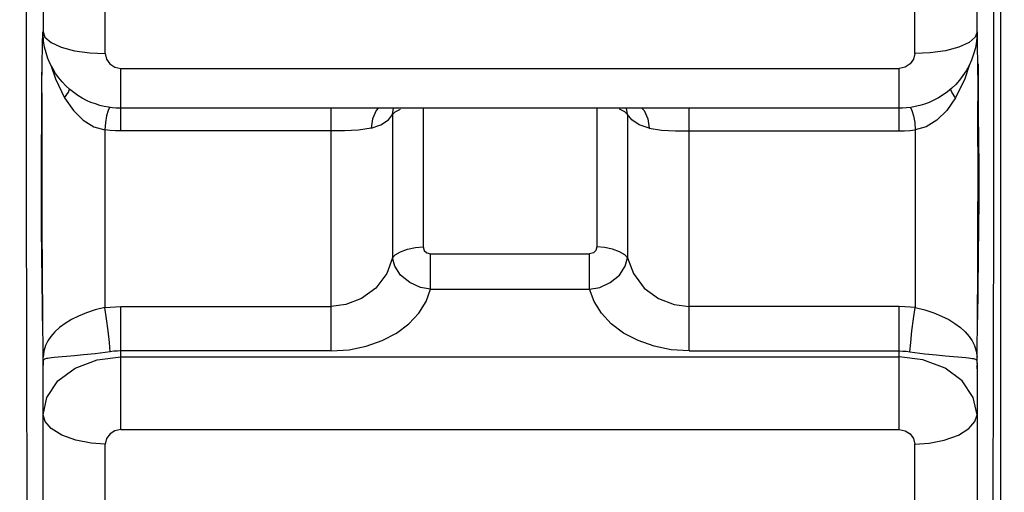
# Model space of a CAD drawing. Units: millimetres. Extents: x -3168 to 23633, y -152 to 17698.
# Drawn here: x 9423 to 9550, y 9134 to 9195 of the extents above; entities that cross this region are included whole.
import ezdxf

# ---------------------------------------------------------------- set-up
doc = ezdxf.new("R2010")
doc.units = ezdxf.units.MM
doc.dimstyles.new('Qitele', dxfattribs={"dimscale": 85, "dimtxt": 4, "dimasz": 5, "dimexe": 4, "dimexo": 0, "dimgap": 3, "dimtad": 1, "dimdec": 0, "dimrnd": 10, "dimzin": 1, "dimtxsty": 'Standard', "dimblk": 'OBLIQUE', "dimcen": 5, "dimdle": 4, "dimclrd": 256, "dimclre": 256, "dimclrt": 256, "dimadec": 0, "dimazin": 0, "dimtfac": 1, "dimtdec": 0, "dimtmove": 0, "dimatfit": 3, "dimldrblk": 'OBLIQUE', "dimfxl": 6, "dimfxlon": 1, "dimlwd": 40, "dimlwe": 30, "dimarcsym": 0})

# ---------------------------------------------------------------- blocks, each defined once
blk = doc.blocks.new('_Oblique')
at = {"color": 0, "linetype": 'ByBlock', "lineweight": -2}
blk.add_line((-0.5, -0.5), (0.5, 0.5), dxfattribs=at)
blk = doc.blocks.new('*D8')
at = {"lineweight": 30, "transparency": 16777216}
for p, q in [((4915.34, 14890.68), (4915.34, 15740.68)), ((16982.87, 14890.68), (16982.87, 15740.68))]:
    blk.add_line(p, q, dxfattribs=at)
at = {"lineweight": 40, "transparency": 16777216}
blk.add_line((4575.34, 15400.68), (17322.87, 15400.68), dxfattribs=at)
at = {"layer": 'Defpoints', "color": 0, "transparency": 16777216}
for p in [(16982.87, 15400.68), (16982.87, 9518.05), (4915.34, 5516.54)]:
    blk.add_point(p, dxfattribs=at)
at = {"lineweight": 40, "transparency": 16777216, "xscale": 425, "yscale": 425, "zscale": 425, "rotation": 180}
blk.add_blockref('_Oblique', (4915.34, 15400.68), dxfattribs=at)
at = {"lineweight": 40, "transparency": 16777216, "xscale": 425, "yscale": 425, "zscale": 425}
blk.add_blockref('_Oblique', (16982.87, 15400.68), dxfattribs=at)
at = {"transparency": 16777216, "insert": (11129.35, 15877.68), "char_height": 425, "attachment_point": 5}
blk.add_mtext('12070', dxfattribs=at)
blk = doc.blocks.new('*D9')
at = {"lineweight": 30, "transparency": 16777216}
for p, q in [((2969.97, 15821.77), (2969.97, 16671.77)), ((19048.5, 15821.77), (19048.5, 16671.77))]:
    blk.add_line(p, q, dxfattribs=at)
at = {"lineweight": 40, "transparency": 16777216}
blk.add_line((2629.97, 16331.77), (19388.5, 16331.77), dxfattribs=at)
at = {"layer": 'Defpoints', "color": 0, "transparency": 16777216}
for p in [(19048.5, 16331.77), (19048.5, 10111.97), (2969.97, 5280.32)]:
    blk.add_point(p, dxfattribs=at)
at = {"lineweight": 40, "transparency": 16777216, "xscale": 425, "yscale": 425, "zscale": 425, "rotation": 180}
blk.add_blockref('_Oblique', (2969.97, 16331.77), dxfattribs=at)
at = {"lineweight": 40, "transparency": 16777216, "xscale": 425, "yscale": 425, "zscale": 425}
blk.add_blockref('_Oblique', (19048.5, 16331.77), dxfattribs=at)
at = {"transparency": 16777216, "insert": (10958.56, 16808.78), "char_height": 425, "attachment_point": 5}
blk.add_mtext('16080', dxfattribs=at)

msp = doc.modelspace()

# ---------------------------------------------------------------- linework, layer by layer
at = {"color": 7, "linetype": 'Continuous'}
for p, q in [((9549.16, 9325.97), (9549.16, 8935.44)), ((9426.05, 9297.96), (9426.05, 9193.38)), ((9546.16, 9193.38), (9546.16, 9297.96)), ((9434.06, 9190.58), (9434.06, 9288.02)), ((9538.15, 9190.58), (9538.15, 9288.02)), ((9423.94, 9193.64), (9423.94, 9203.87)), ((9548.27, 9203.96), (9548.28, 9170.9)), ((9423.93, 9173.61), (9423.94, 9193.64)), ((9425.99, 9191.76), (9426.01, 9193.38)), ((9426.06, 9193.1), (9426.05, 9193.38)), ((9426.05, 9193.38), (9426.3, 9192.69)), ((9546.16, 9193.38), (9545.92, 9192.69)), ((9546.16, 9193.38), (9546.16, 9193.11)), ((9546.23, 9191.76), (9546.2, 9193.38)), ((9426.12, 9192.23), (9426.06, 9193.1)), ((9426.26, 9191.42), (9426.12, 9192.23)), ((9426.3, 9192.69), (9427.08, 9192.01)), ((9427.08, 9192.01), (9428.39, 9191.4)), ((9545.13, 9192.01), (9543.82, 9191.4)), ((9545.92, 9192.69), (9545.13, 9192.01)), ((9546.09, 9192.19), (9545.94, 9191.32)), ((9546.16, 9193.11), (9546.09, 9192.19)), ((9425.91, 9186.42), (9425.99, 9191.76)), ((9426.45, 9190.66), (9426.26, 9191.42)), ((9428.39, 9191.4), (9430.12, 9190.94)), ((9430.12, 9190.94), (9432.09, 9190.67)), ((9542.09, 9190.94), (9540.13, 9190.67)), ((9543.82, 9191.4), (9542.09, 9190.94)), ((9545.94, 9191.32), (9545.72, 9190.51)), ((9546.3, 9186.42), (9546.23, 9191.76)), ((9426.68, 9189.95), (9426.45, 9190.66)), ((9426.97, 9189.28), (9426.68, 9189.95)), ((9432.09, 9190.67), (9434.06, 9190.58)), ((9434.06, 9190.58), (9434.21, 9189.86)), ((9434.21, 9189.86), (9434.65, 9189.24)), ((9538, 9189.86), (9537.57, 9189.24)), ((9538.15, 9190.58), (9538, 9189.86)), ((9540.13, 9190.67), (9538.15, 9190.58)), ((9545.45, 9189.75), (9545.13, 9189.05)), ((9545.72, 9190.51), (9545.45, 9189.75)), ((9425.91, 9187.99), (9425.92, 9188.46)), ((9425.92, 9188.46), (9425.93, 9188.81)), ((9425.93, 9188.81), (9425.93, 9189.21)), ((9427.3, 9188.64), (9426.97, 9189.28)), ((9427.07, 9189.07), (9427.64, 9187.32)), ((9427.67, 9188.03), (9427.3, 9188.64)), ((9434.65, 9189.24), (9435.29, 9188.83)), ((9435.29, 9188.83), (9436.06, 9188.68)), ((9436.06, 9188.68), (9536.15, 9188.68)), ((9436.06, 9180.63), (9436.06, 9188.68)), ((9536.92, 9188.83), (9536.15, 9188.68)), ((9536.15, 9180.63), (9536.15, 9188.68)), ((9537.57, 9189.24), (9536.92, 9188.83)), ((9544.77, 9188.38), (9544.35, 9187.74)), ((9545.13, 9189.04), (9544.58, 9187.32)), ((9545.13, 9189.05), (9544.77, 9188.38)), ((9546.28, 9189.24), (9546.28, 9189.04)), ((9546.28, 9189.04), (9546.29, 9188.72)), ((9546.29, 9188.72), (9546.3, 9188.36)), ((9546.3, 9188.36), (9546.3, 9187.48)), ((9425.91, 9187.39), (9425.91, 9187.99)), ((9425.91, 9184.27), (9425.91, 9187.39)), ((9427.64, 9187.32), (9428.82, 9184.88)), ((9428.07, 9187.46), (9427.67, 9188.03)), ((9428.51, 9186.93), (9428.07, 9187.46)), ((9544.58, 9187.32), (9543.4, 9184.88)), ((9543.9, 9187.16), (9543.41, 9186.62)), ((9544.35, 9187.74), (9543.9, 9187.16)), ((9546.3, 9187.48), (9546.3, 9184.04)), ((9425.94, 9180.69), (9425.91, 9186.42)), ((9425.93, 9184.69), (9425.91, 9186.42)), ((9428.98, 9186.43), (9428.51, 9186.93)), ((9429.48, 9185.98), (9428.98, 9186.43)), ((9429.31, 9185.62), (9429.45, 9186.01)), ((9430, 9185.56), (9429.48, 9185.98)), ((9542.35, 9185.67), (9541.78, 9185.26)), ((9542.9, 9186.12), (9542.35, 9185.67)), ((9542.91, 9185.62), (9542.76, 9186.01)), ((9543.41, 9186.62), (9542.9, 9186.12)), ((9546.27, 9182.56), (9546.3, 9186.42)), ((9425.93, 9183.84), (9425.93, 9184.69)), ((9428.82, 9184.88), (9429.31, 9185.62)), ((9428.82, 9184.88), (9429.96, 9183.28)), ((9430.54, 9185.19), (9430, 9185.56)), ((9431.09, 9184.86), (9430.54, 9185.19)), ((9431.64, 9184.56), (9431.09, 9184.86)), ((9432.21, 9184.31), (9431.64, 9184.56)), ((9540.61, 9184.58), (9540.01, 9184.31)), ((9541.2, 9184.9), (9540.61, 9184.58)), ((9541.78, 9185.26), (9541.2, 9184.9)), ((9543.4, 9184.88), (9542.26, 9183.28)), ((9543.4, 9184.88), (9542.91, 9185.62)), ((9425.84, 9176.09), (9425.91, 9184.27)), ((9425.93, 9183.51), (9425.93, 9183.84)), ((9429.96, 9183.28), (9431.23, 9182.02)), ((9432.79, 9184.1), (9432.21, 9184.31)), ((9433.36, 9183.92), (9432.79, 9184.1)), ((9433.92, 9183.78), (9433.36, 9183.92)), ((9434.46, 9183.68), (9433.92, 9183.78)), ((9434.44, 9183.27), (9434.23, 9182.58)), ((9434.61, 9183.66), (9434.44, 9183.27)), ((9434.97, 9183.61), (9434.46, 9183.68)), ((9435.46, 9183.58), (9434.97, 9183.61)), ((9435.93, 9183.56), (9435.46, 9183.58)), ((9436.06, 9183.56), (9435.93, 9183.56)), ((9536.15, 9183.56), (9436.06, 9183.56)), ((9463.09, 9152.36), (9463.09, 9183.56)), ((9468.88, 9183.27), (9468.41, 9182.18)), ((9469.16, 9183.56), (9468.88, 9183.27)), ((9470.98, 9182.73), (9471.12, 9183.56)), ((9471.34, 9183.09), (9472.02, 9183.43)), ((9474.93, 9183.56), (9474.93, 9165.73)), ((9497.28, 9183.56), (9497.28, 9165.73)), ((9500.88, 9183.09), (9500.19, 9183.43)), ((9501.23, 9182.73), (9501.09, 9183.56)), ((9503.05, 9183.56), (9503.34, 9183.27)), ((9503.34, 9183.27), (9503.81, 9182.18)), ((9509.13, 9152.36), (9509.13, 9183.56)), ((9536.57, 9183.57), (9536.15, 9183.56)), ((9537.09, 9183.6), (9536.57, 9183.57)), ((9537.63, 9183.66), (9537.09, 9183.6)), ((9537.61, 9183.66), (9537.78, 9183.27)), ((9538.19, 9183.76), (9537.63, 9183.66)), ((9537.78, 9183.27), (9537.98, 9182.58)), ((9538.79, 9183.9), (9538.19, 9183.76)), ((9539.39, 9184.08), (9538.79, 9183.9)), ((9540.01, 9184.31), (9539.39, 9184.08)), ((9542.26, 9183.28), (9540.99, 9182.02)), ((9546.28, 9184.11), (9546.28, 9183.58)), ((9546.28, 9183.58), (9546.28, 9183.51)), ((9546.3, 9184.04), (9546.31, 9183.13)), ((9546.31, 9183.13), (9546.35, 9179.17)), ((9431.23, 9182.02), (9432.6, 9181.17)), ((9434.23, 9182.58), (9434.07, 9181.73)), ((9468.41, 9182.18), (9468.24, 9180.98)), ((9469.51, 9181.44), (9470.47, 9182.07)), ((9470.47, 9182.07), (9470.98, 9182.73)), ((9470.98, 9182.73), (9471.34, 9183.09)), ((9470.98, 9182.73), (9470.98, 9164.31)), ((9501.23, 9182.73), (9500.88, 9183.09)), ((9501.75, 9182.07), (9501.23, 9182.73)), ((9501.23, 9182.73), (9501.23, 9164.31)), ((9502.7, 9181.44), (9501.75, 9182.07)), ((9503.81, 9182.18), (9503.98, 9180.98)), ((9537.98, 9182.58), (9538.15, 9181.73)), ((9540.99, 9182.02), (9539.61, 9181.17)), ((9546.27, 9182.57), (9546.32, 9182.17)), ((9546.28, 9174.65), (9546.27, 9182.56)), ((9425.93, 9174.65), (9425.94, 9180.69)), ((9432.6, 9181.17), (9434, 9180.76)), ((9434.07, 9181.73), (9434, 9180.76)), ((9434.69, 9180.69), (9434, 9180.76)), ((9434, 9180.76), (9434, 9157.93)), ((9435.38, 9180.64), (9434.69, 9180.69)), ((9436.06, 9180.63), (9435.38, 9180.64)), ((9463.09, 9180.63), (9436.06, 9180.63)), ((9464.83, 9180.64), (9463.09, 9180.63)), ((9466.64, 9180.73), (9464.83, 9180.64)), ((9468.24, 9180.98), (9466.64, 9180.73)), ((9468.24, 9180.98), (9469.51, 9181.44)), ((9503.98, 9180.98), (9502.7, 9181.44)), ((9503.98, 9180.98), (9505.58, 9180.73)), ((9505.58, 9180.73), (9507.39, 9180.64)), ((9507.39, 9180.64), (9509.13, 9180.63)), ((9509.13, 9180.63), (9536.15, 9180.63)), ((9536.15, 9180.63), (9536.84, 9180.64)), ((9536.84, 9180.64), (9537.53, 9180.69)), ((9537.53, 9180.69), (9538.22, 9180.76)), ((9538.15, 9181.73), (9538.22, 9180.76)), ((9539.61, 9181.17), (9538.22, 9180.76)), ((9538.22, 9180.76), (9538.22, 9157.93)), ((9546.35, 9179.17), (9546.37, 9176.36)), ((9425.84, 9173.71), (9425.84, 9176.09)), ((9546.37, 9176.36), (9546.38, 9173.99)), ((9425.95, 9168.55), (9425.93, 9174.65)), ((9546.27, 9168.55), (9546.28, 9174.65)), ((9424, 9129.06), (9423.93, 9173.61)), ((9425.85, 9171.12), (9425.84, 9173.71)), ((9546.38, 9173.99), (9546.37, 9171.4)), ((9425.87, 9168.01), (9425.85, 9171.12)), ((9546.37, 9171.4), (9546.35, 9168.46)), ((9548.28, 9170.9), (9548.2, 9126.49)), ((9426, 9157.97), (9425.87, 9168.01)), ((9425.98, 9162.35), (9425.95, 9168.55)), ((9546.35, 9168.46), (9546.2, 9156.41)), ((9546.24, 9162.35), (9546.27, 9168.55)), ((9472.02, 9165.09), (9472.94, 9165.43)), ((9472.94, 9165.43), (9473.94, 9165.65)), ((9473.94, 9165.65), (9474.93, 9165.73)), ((9474.93, 9165.73), (9475.07, 9165.28)), ((9497.28, 9165.73), (9497.14, 9165.28)), ((9498.27, 9165.65), (9497.28, 9165.73)), ((9499.27, 9165.43), (9498.27, 9165.65)), ((9500.19, 9165.09), (9499.27, 9165.43)), ((9470.98, 9164.31), (9470.26, 9162.31)), ((9470.98, 9164.31), (9471.34, 9164.71)), ((9471.28, 9163.25), (9470.98, 9164.31)), ((9471.34, 9164.71), (9472.02, 9165.09)), ((9475.07, 9165.28), (9475.4, 9164.97)), ((9475.4, 9164.97), (9475.89, 9164.85)), ((9475.89, 9164.85), (9496.33, 9164.85)), ((9475.89, 9160.31), (9475.89, 9164.85)), ((9496.82, 9164.97), (9496.33, 9164.85)), ((9496.33, 9160.31), (9496.33, 9164.85)), ((9497.14, 9165.28), (9496.82, 9164.97)), ((9500.88, 9164.71), (9500.19, 9165.09)), ((9501.23, 9164.31), (9500.88, 9164.71)), ((9500.93, 9163.25), (9501.23, 9164.31)), ((9501.23, 9164.31), (9501.96, 9162.31)), ((9472.03, 9162.12), (9471.28, 9163.25)), ((9500.18, 9162.12), (9500.93, 9163.25)), ((9426.05, 9151.58), (9425.98, 9162.35)), ((9470.26, 9162.31), (9468.85, 9160.44)), ((9473.22, 9161.14), (9472.03, 9162.12)), ((9499, 9161.14), (9500.18, 9162.12)), ((9501.96, 9162.31), (9503.36, 9160.44)), ((9546.16, 9151.58), (9546.24, 9162.35)), ((9468.85, 9160.44), (9467, 9159.09)), ((9474.57, 9160.53), (9473.22, 9161.14)), ((9475.89, 9160.31), (9474.57, 9160.53)), ((9496.33, 9160.31), (9497.65, 9160.53)), ((9497.65, 9160.53), (9499, 9161.14)), ((9503.36, 9160.44), (9505.21, 9159.09)), ((9467, 9159.09), (9465.01, 9158.31)), ((9475.3, 9158.7), (9475.89, 9160.31)), ((9475.89, 9160.31), (9496.33, 9160.31)), ((9496.92, 9158.7), (9496.33, 9160.31)), ((9505.21, 9159.09), (9507.2, 9158.31)), ((9426.03, 9154.45), (9426, 9157.98)), ((9434, 9157.93), (9432.77, 9157.63)), ((9434, 9157.93), (9434.67, 9158)), ((9434.22, 9156.5), (9434, 9157.93)), ((9434.67, 9158), (9435.36, 9158.05)), ((9435.36, 9158.05), (9436.06, 9158.06)), ((9436.06, 9158.06), (9463.09, 9158.06)), ((9436.06, 9142.25), (9436.06, 9158.06)), ((9465.01, 9158.31), (9463.09, 9158.06)), ((9474.37, 9157.22), (9475.3, 9158.7)), ((9497.85, 9157.22), (9496.92, 9158.7)), ((9507.2, 9158.31), (9509.13, 9158.06)), ((9536.15, 9158.06), (9509.13, 9158.06)), ((9536.86, 9158.05), (9536.15, 9158.06)), ((9536.15, 9142.25), (9536.15, 9158.06)), ((9537.55, 9158), (9536.86, 9158.05)), ((9538.22, 9157.93), (9537.55, 9158)), ((9538, 9156.5), (9538.22, 9157.93)), ((9538.22, 9157.93), (9539.44, 9157.63)), ((9430.61, 9156.84), (9429.71, 9156.38)), ((9431.64, 9157.26), (9430.61, 9156.84)), ((9432.77, 9157.63), (9431.64, 9157.26)), ((9473.09, 9155.86), (9474.37, 9157.22)), ((9499.12, 9155.86), (9497.85, 9157.22)), ((9539.44, 9157.63), (9540.58, 9157.26)), ((9540.58, 9157.26), (9541.6, 9156.84)), ((9541.6, 9156.84), (9542.51, 9156.38)), ((9428.19, 9155.37), (9427.57, 9154.8)), ((9428.91, 9155.89), (9428.19, 9155.37)), ((9429.71, 9156.38), (9428.91, 9155.89)), ((9434.42, 9154.94), (9434.22, 9156.5)), ((9471.51, 9154.66), (9473.09, 9155.86)), ((9500.7, 9154.66), (9499.12, 9155.86)), ((9537.79, 9154.94), (9538, 9156.5)), ((9542.51, 9156.38), (9543.31, 9155.89)), ((9543.31, 9155.89), (9544.02, 9155.37)), ((9544.02, 9155.37), (9544.65, 9154.8)), ((9427.07, 9154.22), (9426.68, 9153.65)), ((9427.57, 9154.8), (9427.07, 9154.22)), ((9434.58, 9153.46), (9434.42, 9154.94)), ((9469.65, 9153.69), (9471.51, 9154.66)), ((9502.56, 9153.69), (9500.7, 9154.66)), ((9537.63, 9153.46), (9537.79, 9154.94)), ((9544.65, 9154.8), (9545.15, 9154.22)), ((9545.15, 9154.22), (9545.53, 9153.65)), ((9426.37, 9153.04), (9426.16, 9152.35)), ((9426.68, 9153.65), (9426.37, 9153.04)), ((9434.69, 9152.26), (9434.58, 9153.46)), ((9465.41, 9152.52), (9467.6, 9152.96)), ((9467.6, 9152.96), (9469.65, 9153.69)), ((9504.62, 9152.96), (9502.56, 9153.69)), ((9506.81, 9152.52), (9504.62, 9152.96)), ((9537.53, 9152.26), (9537.63, 9153.46)), ((9545.53, 9153.65), (9545.85, 9153.04)), ((9545.85, 9153.04), (9546.06, 9152.35)), ((9426.16, 9152.35), (9426.05, 9151.58)), ((9426.05, 9151.3), (9426.05, 9151.58)), ((9427.49, 9151.5), (9427.15, 9151.47)), ((9430.12, 9151.73), (9427.49, 9151.5)), ((9431.26, 9151.84), (9430.12, 9151.73)), ((9432.75, 9152), (9431.26, 9151.84)), ((9434.69, 9152.26), (9432.75, 9152)), ((9433.03, 9151.23), (9436.06, 9151.59)), ((9435.15, 9152.31), (9434.69, 9152.26)), ((9435.61, 9152.35), (9435.15, 9152.31)), ((9436.06, 9152.36), (9435.61, 9152.35)), ((9463.09, 9152.36), (9436.06, 9152.36)), ((9436.06, 9151.59), (9536.15, 9151.59)), ((9463.09, 9152.36), (9465.41, 9152.52)), ((9509.13, 9152.36), (9506.81, 9152.52)), ((9509.13, 9152.36), (9536.15, 9152.36)), ((9536.15, 9152.36), (9536.6, 9152.35)), ((9539.18, 9151.23), (9536.15, 9151.59)), ((9536.6, 9152.35), (9537.06, 9152.31)), ((9537.06, 9152.31), (9537.53, 9152.26)), ((9537.53, 9152.26), (9539.46, 9152)), ((9539.46, 9152), (9540.96, 9151.84)), ((9540.96, 9151.84), (9542.09, 9151.73)), ((9542.09, 9151.73), (9544.72, 9151.5)), ((9544.72, 9151.5), (9545.06, 9151.47)), ((9546.06, 9152.35), (9546.16, 9151.58)), ((9546.16, 9151.3), (9546.16, 9151.58)), ((9426.05, 9150.77), (9426.05, 9151.3)), ((9426.06, 9150.87), (9426.05, 9150.55)), ((9426.05, 9064.56), (9426.05, 9150.77)), ((9426.05, 9150.07), (9426.05, 9150.52)), ((9426.09, 9151.08), (9426.06, 9150.87)), ((9426.13, 9151.2), (9426.09, 9151.08)), ((9426.19, 9151.26), (9426.13, 9151.2)), ((9426.26, 9151.3), (9426.19, 9151.26)), ((9426.36, 9151.34), (9426.26, 9151.3)), ((9426.51, 9151.38), (9426.36, 9151.34)), ((9426.68, 9151.41), (9426.51, 9151.38)), ((9426.89, 9151.44), (9426.68, 9151.41)), ((9427.15, 9151.47), (9426.89, 9151.44)), ((9430.17, 9150.15), (9433.03, 9151.23)), ((9542.04, 9150.15), (9539.18, 9151.23)), ((9545.06, 9151.47), (9545.33, 9151.44)), ((9545.33, 9151.44), (9545.53, 9151.41)), ((9545.53, 9151.41), (9545.71, 9151.38)), ((9545.71, 9151.38), (9545.85, 9151.34)), ((9545.85, 9151.34), (9545.95, 9151.3)), ((9545.95, 9151.3), (9546.02, 9151.26)), ((9546.02, 9151.26), (9546.08, 9151.2)), ((9546.08, 9151.2), (9546.12, 9151.08)), ((9546.12, 9151.08), (9546.15, 9150.87)), ((9546.15, 9150.87), (9546.16, 9150.55)), ((9546.16, 9150.77), (9546.16, 9151.3)), ((9546.16, 9150.77), (9546.16, 9144.13)), ((9546.16, 9150.07), (9546.16, 9150.52)), ((9427.97, 9148.5), (9430.17, 9150.15)), ((9544.25, 9148.5), (9542.04, 9150.15)), ((9426.54, 9146.38), (9427.97, 9148.5)), ((9545.67, 9146.38), (9544.25, 9148.5)), ((9426.05, 9144.13), (9426.54, 9146.38)), ((9546.16, 9144.13), (9545.67, 9146.38)), ((9426.32, 9143.28), (9426.05, 9144.13)), ((9545.89, 9143.28), (9546.16, 9144.13)), ((9546.16, 9144.13), (9546.16, 9064.56)), ((9427.1, 9142.38), (9426.32, 9143.28)), ((9545.11, 9142.38), (9545.89, 9143.28)), ((9428.45, 9141.52), (9427.1, 9142.38)), ((9430.28, 9140.88), (9428.45, 9141.52)), ((9434.67, 9141.71), (9434.23, 9141.11)), ((9435.3, 9142.11), (9434.67, 9141.71)), ((9436.06, 9142.25), (9435.3, 9142.11)), ((9436.06, 9142.25), (9536.15, 9142.25)), ((9536.15, 9142.25), (9536.91, 9142.11)), ((9536.91, 9142.11), (9537.55, 9141.71)), ((9537.55, 9141.71), (9537.99, 9141.11)), ((9541.93, 9140.88), (9543.76, 9141.52)), ((9543.76, 9141.52), (9545.11, 9142.38)), ((9432.23, 9140.51), (9430.28, 9140.88)), ((9434.06, 9140.38), (9432.23, 9140.51)), ((9434.23, 9141.11), (9434.06, 9140.38)), ((9434.06, 9059.3), (9434.06, 9140.38)), ((9537.99, 9141.11), (9538.15, 9140.38)), ((9538.15, 9140.38), (9539.99, 9140.51)), ((9538.15, 9059.3), (9538.15, 9140.38)), ((9539.99, 9140.51), (9541.93, 9140.88))]:
    msp.add_line(p, q, dxfattribs=at)

# ---------------------------------------------------------------- dimensions: what is measured, and where the dimension line sits
for base, p1, p2, picture, middle in [((19048.5, 16331.77), (2969.97, 5280.32), (19048.5, 10111.97), '*D9', (10958.56, 16331.77)), ((16982.87, 15400.68), (4915.34, 5516.54), (16982.87, 9518.05), '*D8', (11129.35, 15400.68))]:
    dim = msp.add_linear_dim(base=base, p1=p1, p2=p2, dimstyle='Qitele', override={"dimtxt": 5})
    dim.commit()
    dim.dimension.update_dxf_attribs({"geometry": picture, "text_midpoint": middle, "dimtype": 160})

doc.saveas('drawing.dxf')
